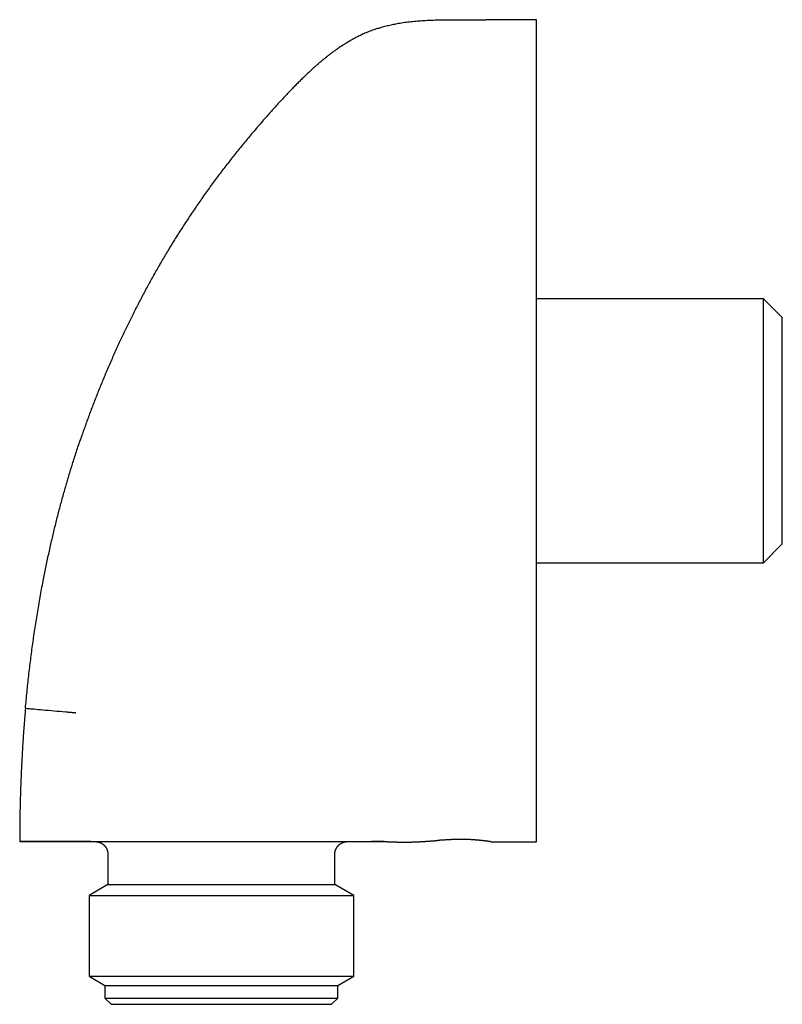
# Model space of a CAD drawing. Units: millimetres. Extents: x 8 to 387, y 12 to 262.
# Drawn here: x 28 to 88, y 184 to 262 of the extents above; entities that cross this region are included whole.
import ezdxf

# ---------------------------------------------------------------- set-up
doc = ezdxf.new("R2010")
doc.units = ezdxf.units.MM

msp = doc.modelspace()

# ---------------------------------------------------------------- linework, layer by layer
at = {"color": 7, "linetype": 'Continuous', "lineweight": 30}
for p, q in [((68.739, 262.038), (64.739, 262.038)), ((68.739, 196.838), (68.739, 262.038)), ((56.215, 261.371), (56.167, 261.355)), ((86.741, 239.908), (68.739, 239.908)), ((88.241, 238.408), (86.741, 239.908)), ((86.741, 223.315), (86.741, 239.908)), ((88.241, 224.192), (88.241, 238.408)), ((88.241, 220.688), (88.241, 238.188)), ((32.541, 228.682), (32.537, 228.671)), ((88.241, 220.468), (88.241, 224.192)), ((86.741, 218.968), (86.741, 223.315)), ((86.741, 218.968), (88.241, 220.468)), ((68.739, 218.968), (86.741, 218.968)), ((65.087, 196.839), (65.089, 196.838)), ((66.739, 196.838), (66.738, 196.839)), ((66.739, 196.838), (68.739, 196.838)), ((34.739, 195.842), (34.739, 193.438)), ((52.739, 193.438), (52.739, 195.842)), ((34.739, 193.438), (33.239, 192.572)), ((34.739, 193.438), (52.739, 193.438)), ((54.239, 192.572), (52.739, 193.438)), ((33.239, 192.572), (33.239, 186.16)), ((33.239, 192.572), (54.239, 192.572)), ((54.239, 186.16), (54.239, 192.572)), ((33.239, 186.16), (34.489, 185.438)), ((33.239, 186.16), (54.239, 186.16)), ((52.989, 185.438), (54.239, 186.16)), ((34.489, 185.438), (34.489, 184.438)), ((34.489, 185.438), (52.989, 185.438)), ((52.989, 184.438), (52.989, 185.438)), ((34.489, 184.438), (34.989, 183.938)), ((34.489, 184.438), (52.989, 184.438)), ((52.489, 183.938), (52.989, 184.438)), ((34.989, 183.938), (52.489, 183.938))]:
    msp.add_line(p, q, dxfattribs=at)
at = {"color": 7, "linetype": 'Continuous', "lineweight": 30, "flags": 128}
for points in [[(28.197, 207.425), (28.204, 207.424), (28.222, 207.422), (28.255, 207.419), (28.301, 207.415), (28.363, 207.409), (28.441, 207.402), (28.529, 207.394), (28.632, 207.385), (28.752, 207.375), (28.888, 207.363), (29.041, 207.35), (29.203, 207.335), (29.381, 207.32), (29.576, 207.302), (29.789, 207.282), (30.02, 207.262), (30.27, 207.24), (30.47, 207.223), (30.681, 207.204), (30.903, 207.184), (31.137, 207.163), (31.413, 207.138), (31.539, 207.127), (31.595, 207.122), (31.603, 207.121), (31.61, 207.12), (31.618, 207.12), (31.625, 207.119), (31.633, 207.118), (31.64, 207.118), (31.741, 207.109), (31.833, 207.101), (31.915, 207.094), (31.987, 207.087), (32.049, 207.082), (32.092, 207.078), (32.128, 207.075), (32.156, 207.072), (32.171, 207.071), (32.183, 207.069), (32.19, 207.069), (32.191, 207.068), (32.192, 207.068), (32.192, 207.068), (32.192, 207.068), (32.192, 207.068), (32.192, 207.068), (32.192, 207.068)], [(56.657, 196.842), (56.65, 196.842), (56.612, 196.842), (56.578, 196.842), (56.546, 196.842), (56.517, 196.842), (56.491, 196.842), (56.468, 196.842), (56.449, 196.842), (56.432, 196.842), (56.418, 196.842), (56.407, 196.842), (56.4, 196.842), (56.395, 196.842), (56.393, 196.842), (56.395, 196.842), (56.4, 196.842), (56.407, 196.842), (56.418, 196.842), (56.432, 196.842), (56.449, 196.842), (56.468, 196.842), (56.491, 196.842), (56.517, 196.842), (56.546, 196.842), (56.578, 196.842), (56.612, 196.842), (56.65, 196.842), (56.657, 196.842)], [(65.089, 196.838), (66.013, 196.838), (66.739, 196.837)]]:
    msp.add_lwpolyline(points, dxfattribs=at)
at = {"color": 7, "linetype": 'Continuous', "lineweight": 30}
for points, knots in [([(56.218, 261.372), (56.223, 261.373), (56.292, 261.396), (56.426, 261.436), (56.62, 261.492), (56.815, 261.544), (57.01, 261.592), (57.205, 261.638), (57.401, 261.68), (57.597, 261.719), (57.811, 261.759), (58.042, 261.797), (58.29, 261.834), (58.539, 261.868), (58.788, 261.897), (59.039, 261.923), (59.292, 261.945), (59.547, 261.965), (59.802, 261.981), (60.057, 261.995), (60.312, 262.007), (60.567, 262.016), (60.854, 262.025), (61.173, 262.032), (61.525, 262.037), (61.876, 262.04), (62.32, 262.042), (62.855, 262.042), (63.483, 262.04), (64.111, 262.039), (64.53, 262.039), (64.739, 262.039)], [0, 0, 0, 0, 0.001895, 0.025438, 0.048934, 0.072389, 0.095805, 0.119186, 0.142539, 0.165867, 0.189174, 0.21845, 0.247706, 0.276947, 0.306178, 0.335401, 0.365152, 0.394901, 0.42465, 0.4544, 0.484151, 0.513904, 0.543659, 0.584578, 0.625504, 0.666442, 0.707392, 0.78053, 0.853678, 0.926837, 1, 1, 1, 1]), ([(56.218, 261.372), (56.154, 261.351), (56.022, 261.309), (55.824, 261.239), (55.621, 261.165), (55.42, 261.086), (55.225, 261.006), (55.037, 260.924), (54.855, 260.841), (54.674, 260.754), (54.494, 260.664), (54.315, 260.571), (54.136, 260.475), (53.959, 260.375), (53.783, 260.272), (53.608, 260.166), (53.434, 260.057), (53.261, 259.944), (53.079, 259.823), (52.887, 259.69), (52.687, 259.547), (52.488, 259.401), (52.29, 259.25), (52.092, 259.094), (51.894, 258.935), (51.698, 258.773), (51.503, 258.608), (51.309, 258.439), (51.105, 258.258), (50.891, 258.064), (50.667, 257.857), (50.445, 257.646), (50.21, 257.42), (49.963, 257.177), (49.703, 256.917), (49.445, 256.654), (49.189, 256.389), (48.934, 256.121), (48.664, 255.833), (48.379, 255.526), (48.079, 255.197), (47.78, 254.866), (47.484, 254.534), (47.159, 254.165), (46.806, 253.759), (46.425, 253.315), (46.067, 252.891), (45.729, 252.487), (45.412, 252.102), (45.098, 251.716), (44.786, 251.327), (44.476, 250.936), (44.169, 250.543), (43.864, 250.147), (43.558, 249.743), (43.249, 249.33), (42.939, 248.908), (42.631, 248.484), (42.327, 248.057), (42.025, 247.627), (41.724, 247.19), (41.421, 246.744), (41.119, 246.291), (40.82, 245.835), (40.524, 245.376), (40.231, 244.915), (39.942, 244.451), (39.665, 243.998), (39.398, 243.555), (39.142, 243.123), (38.888, 242.689), (38.638, 242.253), (38.39, 241.815), (38.145, 241.375), (37.903, 240.934), (37.664, 240.49), (37.427, 240.044), (37.194, 239.596), (36.962, 239.146), (36.738, 238.703), (36.521, 238.267), (36.311, 237.837), (36.103, 237.406), (35.897, 236.973), (35.689, 236.53), (35.48, 236.076), (35.27, 235.611), (35.062, 235.145), (34.857, 234.676), (34.655, 234.205), (34.459, 233.741), (34.269, 233.284), (34.086, 232.834), (33.905, 232.382), (33.726, 231.929), (33.55, 231.473), (33.376, 231.015), (33.204, 230.554), (33.035, 230.092), (32.869, 229.628), (32.706, 229.163), (32.595, 228.844), (32.54, 228.681), (32.537, 228.671)], [0, 0, 0, 0, 0.004856, 0.010063, 0.015284, 0.020519, 0.025769, 0.030595, 0.035436, 0.040292, 0.045163, 0.05005, 0.054955, 0.059876, 0.064815, 0.069771, 0.074746, 0.079738, 0.084749, 0.090678, 0.096632, 0.102611, 0.108614, 0.114736, 0.120882, 0.12705, 0.13324, 0.139451, 0.14568, 0.153046, 0.160435, 0.167845, 0.175276, 0.184146, 0.19304, 0.201953, 0.210884, 0.219829, 0.228787, 0.239549, 0.250322, 0.261104, 0.271892, 0.282685, 0.296823, 0.310965, 0.32511, 0.337168, 0.349229, 0.361293, 0.373362, 0.385435, 0.397515, 0.409601, 0.421693, 0.434367, 0.447049, 0.459738, 0.472434, 0.485137, 0.497849, 0.511035, 0.524229, 0.537433, 0.550646, 0.563868, 0.577099, 0.59034, 0.602487, 0.614642, 0.626805, 0.638978, 0.651159, 0.66335, 0.675551, 0.687762, 0.699983, 0.712214, 0.724457, 0.736712, 0.748278, 0.759855, 0.771443, 0.783045, 0.794659, 0.806993, 0.819344, 0.831712, 0.844099, 0.856506, 0.868935, 0.880675, 0.892437, 0.904221, 0.91603, 0.927863, 0.939724, 0.951612, 0.963529, 0.975476, 0.987456, 0.999254, 1, 1, 1, 1]), ([(32.192, 227.633), (32.248, 227.806), (32.362, 228.153), (32.479, 228.503), (32.54, 228.679), (32.541, 228.684)], [0, 0, 0, 0, 0.49403, 0.986373, 1, 1, 1, 1]), ([(28.197, 207.425), (28.217, 207.64), (28.256, 208.071), (28.32, 208.717), (28.387, 209.362), (28.459, 210.007), (28.533, 210.648), (28.612, 211.284), (28.694, 211.916), (28.779, 212.548), (28.87, 213.183), (28.965, 213.821), (29.065, 214.463), (29.169, 215.105), (29.278, 215.745), (29.39, 216.385), (29.508, 217.023), (29.623, 217.625), (29.734, 218.19), (29.842, 218.719), (29.953, 219.247), (30.067, 219.774), (30.184, 220.3), (30.302, 220.816), (30.421, 221.32), (30.54, 221.814), (30.662, 222.307), (30.787, 222.799), (30.915, 223.29), (31.046, 223.781), (31.18, 224.27), (31.317, 224.758), (31.457, 225.246), (31.599, 225.729), (31.743, 226.209), (31.89, 226.685), (32.039, 227.16), (32.141, 227.475), (32.192, 227.633)], [0, 0, 0, 0, 0.031435, 0.062872, 0.094309, 0.125746, 0.157182, 0.188055, 0.218925, 0.249792, 0.280655, 0.312142, 0.343625, 0.375101, 0.40657, 0.438033, 0.469488, 0.500934, 0.527076, 0.553213, 0.579342, 0.605466, 0.631583, 0.657694, 0.682306, 0.706913, 0.731514, 0.756109, 0.780698, 0.805281, 0.829859, 0.854431, 0.878998, 0.903559, 0.927676, 0.951789, 0.975897, 1, 1, 1, 1]), ([(28.197, 207.425), (28.178, 207.204), (28.14, 206.763), (28.087, 206.1), (28.038, 205.438), (27.992, 204.775), (27.951, 204.115), (27.914, 203.46), (27.88, 202.808), (27.851, 202.156), (27.824, 201.499), (27.802, 200.838), (27.782, 200.172), (27.766, 199.506), (27.754, 198.84), (27.746, 198.174), (27.74, 197.508), (27.74, 197.064), (27.739, 196.842)], [0, 0, 0, 0, 0.062703, 0.125412, 0.188126, 0.250844, 0.313566, 0.375171, 0.436779, 0.498389, 0.559999, 0.622867, 0.685733, 0.748596, 0.811456, 0.874311, 0.937159, 1, 1, 1, 1]), ([(33.391, 196.842), (33.327, 196.842), (33.197, 196.842), (33.006, 196.842), (32.817, 196.842), (32.631, 196.842), (32.447, 196.842), (32.266, 196.842), (32.087, 196.842), (31.919, 196.842), (31.759, 196.842), (31.609, 196.842), (31.461, 196.842), (31.315, 196.842), (31.172, 196.842), (31.03, 196.842), (30.888, 196.842), (30.747, 196.842), (30.609, 196.842), (30.474, 196.842), (30.342, 196.842), (30.211, 196.842), (30.082, 196.842), (29.954, 196.842), (29.831, 196.842), (29.712, 196.842), (29.598, 196.842), (29.488, 196.842), (29.38, 196.842), (29.276, 196.842), (29.175, 196.842), (29.077, 196.842), (28.98, 196.842), (28.885, 196.842), (28.791, 196.842), (28.702, 196.842), (28.616, 196.842), (28.535, 196.842), (28.458, 196.842), (28.385, 196.842), (28.316, 196.842), (28.251, 196.842), (28.189, 196.842), (28.132, 196.842), (28.078, 196.842), (28.028, 196.842), (27.982, 196.842), (27.94, 196.842), (27.902, 196.842), (27.868, 196.842), (27.838, 196.842), (27.812, 196.842), (27.79, 196.842), (27.771, 196.842), (27.757, 196.842), (27.747, 196.842), (27.74, 196.842), (27.74, 196.842), (27.739, 196.842)], [0, 0, 0, 0, 0.018547, 0.037096, 0.055645, 0.074191, 0.092821, 0.111453, 0.130085, 0.148714, 0.165241, 0.18177, 0.198302, 0.214834, 0.231364, 0.24789, 0.265109, 0.282333, 0.299559, 0.316784, 0.334008, 0.351228, 0.369169, 0.387111, 0.405053, 0.422313, 0.439576, 0.456838, 0.474099, 0.491426, 0.508755, 0.526085, 0.543412, 0.561863, 0.580318, 0.598773, 0.617228, 0.635679, 0.653777, 0.671878, 0.689979, 0.708078, 0.726254, 0.744432, 0.76261, 0.780786, 0.798942, 0.817102, 0.835266, 0.853429, 0.871589, 0.889745, 0.908117, 0.926494, 0.944873, 0.963252, 0.981628, 1, 1, 1, 1]), ([(27.739, 196.842), (27.74, 196.842), (27.74, 196.842), (27.745, 196.842), (27.752, 196.842), (27.763, 196.842), (27.777, 196.842), (27.793, 196.842), (27.813, 196.842), (27.836, 196.842), (27.863, 196.842), (27.894, 196.842), (27.928, 196.842), (27.966, 196.842), (28.006, 196.842), (28.05, 196.842), (28.096, 196.842), (28.146, 196.842), (28.199, 196.842), (28.255, 196.842), (28.314, 196.842), (28.377, 196.842), (28.443, 196.842), (28.514, 196.842), (28.59, 196.842), (28.669, 196.842), (28.751, 196.842), (28.837, 196.842), (28.926, 196.842), (29.019, 196.842), (29.117, 196.842), (29.221, 196.842), (29.33, 196.842), (29.443, 196.842), (29.56, 196.842), (29.68, 196.842), (29.803, 196.842), (29.928, 196.842), (30.056, 196.842), (30.188, 196.842), (30.324, 196.842), (30.463, 196.842), (30.605, 196.842), (30.749, 196.842), (30.893, 196.842), (31.038, 196.842), (31.187, 196.842), (31.338, 196.842), (31.492, 196.842), (31.65, 196.842), (31.81, 196.842), (31.974, 196.842), (32.141, 196.842), (32.312, 196.842), (32.486, 196.842), (32.662, 196.842), (32.84, 196.842), (33.022, 196.842), (33.205, 196.842), (33.329, 196.842), (33.392, 196.842)], [0, 0, 0, 0, 0.015783, 0.031568, 0.047352, 0.063135, 0.078969, 0.094805, 0.11064, 0.126474, 0.14334, 0.160208, 0.177077, 0.193945, 0.21081, 0.227228, 0.243647, 0.260067, 0.276484, 0.29296, 0.309437, 0.325914, 0.342389, 0.359649, 0.37691, 0.394171, 0.411431, 0.428756, 0.446084, 0.463412, 0.480738, 0.499187, 0.51764, 0.536095, 0.554548, 0.572997, 0.591093, 0.609192, 0.627291, 0.645387, 0.66356, 0.681735, 0.699911, 0.718083, 0.735496, 0.75291, 0.770325, 0.787737, 0.80522, 0.822706, 0.840191, 0.857675, 0.875431, 0.89319, 0.910949, 0.928705, 0.946528, 0.964352, 0.982177, 1, 1, 1, 1]), ([(33.391, 196.842), (33.455, 196.842), (33.582, 196.842), (33.775, 196.842), (33.971, 196.842), (34.168, 196.842), (34.368, 196.842), (34.571, 196.842), (34.775, 196.842), (34.914, 196.842), (35.053, 196.842), (35.193, 196.842), (35.403, 196.842), (35.614, 196.842), (35.831, 196.842), (36.053, 196.842), (36.28, 196.842), (36.509, 196.842), (36.664, 196.842), (36.741, 196.842)], [0, 0, 0, 0, 0.061828, 0.123664, 0.1855, 0.247329, 0.309157, 0.370993, 0.43283, 0.494658, 0.495702, 0.55727, 0.618845, 0.680421, 0.741988, 0.806486, 0.870994, 0.935501, 1, 1, 1, 1]), ([(33.391, 196.842), (33.456, 196.842), (33.573, 196.842), (33.692, 196.842), (33.745, 196.842)], [0, 0, 0, 0, 0.5544449, 1, 1, 1, 1]), ([(33.745, 196.842), (33.745, 196.842), (33.745, 196.842), (33.745, 196.842), (33.746, 196.842), (33.747, 196.842), (33.749, 196.842), (33.751, 196.842), (33.754, 196.842), (33.757, 196.842), (33.76, 196.842), (33.762, 196.842), (33.764, 196.842), (33.766, 196.842), (33.767, 196.842), (33.77, 196.842), (33.777, 196.842), (33.786, 196.841), (33.797, 196.841), (33.807, 196.84), (33.818, 196.839), (33.834, 196.838), (33.854, 196.836), (33.886, 196.832), (33.925, 196.825), (33.968, 196.816), (34.009, 196.806), (34.049, 196.793), (34.091, 196.779), (34.133, 196.762), (34.176, 196.742), (34.221, 196.719), (34.268, 196.692), (34.316, 196.66), (34.361, 196.626), (34.404, 196.59), (34.439, 196.557), (34.468, 196.527), (34.491, 196.502), (34.513, 196.476), (34.536, 196.447), (34.559, 196.416), (34.583, 196.38), (34.606, 196.341), (34.629, 196.299), (34.652, 196.252), (34.673, 196.202), (34.691, 196.149), (34.708, 196.093), (34.721, 196.033), (34.731, 195.972), (34.738, 195.908), (34.739, 195.864), (34.739, 195.842)], [0, 0, 0, 0, 0.01064, 0.027255, 0.041928, 0.054767, 0.065781, 0.074986, 0.082412, 0.088112, 0.092212, 0.093761, 0.095081, 0.0957, 0.096366, 0.097752, 0.101633, 0.10752, 0.113838, 0.120182, 0.126562, 0.132988, 0.148215, 0.163332, 0.190096, 0.216995, 0.240506, 0.265047, 0.290623, 0.317238, 0.344891, 0.373215, 0.40702, 0.440531, 0.473686, 0.506425, 0.538693, 0.558602, 0.578295, 0.597981, 0.619232, 0.642339, 0.667267, 0.69397, 0.72239, 0.752455, 0.784081, 0.817168, 0.8516, 0.887248, 0.92397, 0.961609, 1, 1, 1, 1]), ([(33.746, 196.842), (33.746, 196.842), (33.749, 196.842), (33.756, 196.842), (33.77, 196.842), (33.784, 196.842), (33.794, 196.842), (33.798, 196.842)], [0, 0, 0, 0, 0.075358, 0.336543, 0.597684, 0.858878, 1, 1, 1, 1]), ([(35.665, 196.842), (35.681, 196.842), (35.736, 196.842), (35.831, 196.842), (35.948, 196.842), (36.045, 196.842), (36.104, 196.842), (36.123, 196.842)], [0, 0, 0, 0, 0.116514, 0.376239, 0.635955, 0.880908, 1, 1, 1, 1]), ([(36.741, 196.842), (36.812, 196.842), (36.954, 196.842), (37.169, 196.842), (37.385, 196.842), (37.603, 196.842), (37.822, 196.842), (38.043, 196.842), (38.265, 196.842), (38.493, 196.842), (38.727, 196.842), (38.966, 196.842), (39.207, 196.842), (39.449, 196.842), (39.694, 196.842), (39.944, 196.842), (40.197, 196.842), (40.451, 196.842), (40.705, 196.842), (40.949, 196.842), (41.181, 196.842), (41.402, 196.842), (41.627, 196.842), (41.855, 196.842), (42.087, 196.842), (42.319, 196.842), (42.551, 196.842), (42.784, 196.842), (43.017, 196.842), (43.25, 196.842), (43.488, 196.842), (43.731, 196.842), (43.978, 196.842), (44.226, 196.842), (44.472, 196.842), (44.717, 196.842), (44.96, 196.842), (45.2, 196.842), (45.44, 196.842), (45.679, 196.842), (45.918, 196.842), (46.157, 196.842), (46.394, 196.842), (46.628, 196.842), (46.858, 196.842), (47.085, 196.842), (47.311, 196.842), (47.535, 196.842), (47.758, 196.842), (47.981, 196.842), (48.203, 196.842), (48.425, 196.842), (48.645, 196.842), (48.864, 196.842), (49.082, 196.842), (49.225, 196.842), (49.297, 196.842)], [0, 0, 0, 0, 0.017917, 0.035836, 0.053754, 0.071671, 0.089658, 0.107647, 0.125636, 0.143623, 0.162775, 0.181931, 0.201089, 0.220245, 0.239397, 0.259242, 0.279091, 0.298941, 0.318791, 0.338636, 0.355773, 0.372911, 0.390048, 0.407965, 0.425884, 0.443803, 0.46172, 0.479706, 0.497694, 0.515682, 0.533668, 0.55282, 0.571976, 0.591133, 0.610289, 0.629441, 0.648224, 0.667009, 0.685795, 0.704577, 0.72344, 0.742304, 0.761169, 0.780031, 0.798257, 0.816487, 0.83472, 0.852952, 0.871183, 0.889408, 0.907836, 0.926269, 0.944704, 0.963139, 0.981572, 1, 1, 1, 1]), ([(49.297, 196.842), (49.359, 196.842), (49.485, 196.842), (49.671, 196.842), (49.856, 196.842), (50.04, 196.842), (50.212, 196.842), (50.374, 196.842), (50.524, 196.842), (50.697, 196.842), (50.893, 196.842), (51.098, 196.842), (51.288, 196.842), (51.462, 196.842), (51.635, 196.842), (51.806, 196.842), (51.98, 196.842), (52.155, 196.842), (52.331, 196.842), (52.506, 196.842), (52.678, 196.842), (52.848, 196.842), (53.016, 196.842), (53.181, 196.842), (53.345, 196.842), (53.507, 196.842), (53.667, 196.842), (53.825, 196.842), (53.981, 196.842), (54.135, 196.842), (54.288, 196.842), (54.437, 196.842), (54.584, 196.842), (54.728, 196.842), (54.869, 196.842), (55.006, 196.842), (55.142, 196.842), (55.274, 196.842), (55.405, 196.842), (55.532, 196.842), (55.614, 196.842), (55.656, 196.842)], [0, 0, 0, 0, 0.023872, 0.047747, 0.071623, 0.095498, 0.11937, 0.139326, 0.159283, 0.179239, 0.208989, 0.238739, 0.263087, 0.287438, 0.31179, 0.336141, 0.360488, 0.386532, 0.412579, 0.438626, 0.464669, 0.490713, 0.51676, 0.542807, 0.568851, 0.595287, 0.621727, 0.648166, 0.674603, 0.701572, 0.728545, 0.755517, 0.782486, 0.809525, 0.836563, 0.863466, 0.89037, 0.917776, 0.945185, 0.972594, 1, 1, 1, 1]), ([(51.46, 196.842), (51.465, 196.842), (51.497, 196.842), (51.556, 196.842), (51.636, 196.842), (51.715, 196.842), (51.793, 196.842), (51.861, 196.842), (51.902, 196.842), (51.919, 196.842)], [0, 0, 0, 0, 0.0291353, 0.2002259, 0.3713844, 0.5426398, 0.7140207, 0.8855562, 1, 1, 1, 1]), ([(52.739, 195.842), (52.739, 195.864), (52.74, 195.907), (52.747, 195.971), (52.757, 196.033), (52.77, 196.093), (52.787, 196.149), (52.806, 196.202), (52.826, 196.252), (52.849, 196.299), (52.872, 196.341), (52.896, 196.38), (52.919, 196.416), (52.943, 196.447), (52.965, 196.476), (52.988, 196.502), (53.01, 196.527), (53.039, 196.557), (53.074, 196.59), (53.117, 196.626), (53.162, 196.66), (53.21, 196.692), (53.26, 196.721), (53.311, 196.747), (53.362, 196.769), (53.412, 196.788), (53.461, 196.803), (53.505, 196.815), (53.546, 196.824), (53.584, 196.83), (53.628, 196.836), (53.663, 196.84), (53.688, 196.841), (53.697, 196.841), (53.704, 196.842), (53.708, 196.842), (53.709, 196.842), (53.71, 196.842), (53.71, 196.842), (53.711, 196.842), (53.711, 196.842), (53.711, 196.842), (53.712, 196.842), (53.713, 196.842), (53.715, 196.842), (53.716, 196.842), (53.718, 196.842), (53.72, 196.842), (53.721, 196.842), (53.722, 196.842), (53.723, 196.842), (53.724, 196.842), (53.725, 196.842), (53.725, 196.842), (53.725, 196.842), (53.725, 196.842)], [0, 0, 0, 0, 0.036603, 0.072489, 0.1075, 0.141488, 0.174316, 0.205862, 0.236015, 0.264681, 0.291777, 0.317236, 0.341003, 0.363034, 0.383295, 0.402064, 0.42084, 0.439821, 0.470587, 0.501801, 0.533411, 0.565361, 0.597593, 0.629948, 0.661228, 0.691084, 0.719514, 0.74653, 0.768007, 0.789256, 0.81054, 0.842444, 0.847742, 0.853026, 0.857238, 0.859215, 0.859824, 0.860182, 0.860266, 0.86039, 0.860516, 0.860845, 0.861261, 0.863162, 0.866157, 0.871919, 0.87973, 0.889601, 0.90154, 0.915549, 0.931632, 0.949791, 0.970027, 0.992338, 1, 1, 1, 1]), ([(53.725, 196.842), (53.741, 196.842), (53.805, 196.842), (53.915, 196.842), (54.054, 196.842), (54.19, 196.842), (54.324, 196.842), (54.456, 196.842), (54.585, 196.842), (54.712, 196.842), (54.837, 196.842), (54.959, 196.842), (55.09, 196.842), (55.229, 196.842), (55.375, 196.842), (55.518, 196.842), (55.61, 196.842), (55.655, 196.842)], [0, 0, 0, 0, 0.022339, 0.087087, 0.151845, 0.216606, 0.281363, 0.346111, 0.410857, 0.475612, 0.540371, 0.605126, 0.669873, 0.752399, 0.834936, 0.917474, 1, 1, 1, 1]), ([(53.725, 196.842), (53.725, 196.842), (53.729, 196.842), (53.734, 196.842), (53.736, 196.842), (53.738, 196.842)], [0, 0, 0, 0, 0.04271, 0.521029, 1, 1, 1, 1]), ([(55.656, 196.842), (55.694, 196.842), (55.772, 196.842), (55.884, 196.842), (55.993, 196.842), (56.099, 196.842), (56.202, 196.842), (56.301, 196.842), (56.401, 196.842), (56.5, 196.842), (56.588, 196.842), (56.639, 196.842), (56.659, 196.842)], [0, 0, 0, 0, 0.10113, 0.202148, 0.303078, 0.403943, 0.504768, 0.605576, 0.706391, 0.817324, 0.928325, 1, 1, 1, 1]), ([(56.66, 196.842), (56.657, 196.842), (56.624, 196.842), (56.556, 196.842), (56.456, 196.842), (56.352, 196.842), (56.244, 196.842), (56.133, 196.842), (56.019, 196.842), (55.902, 196.842), (55.781, 196.842), (55.697, 196.842), (55.656, 196.842)], [0, 0, 0, 0, 0.0090211, 0.120093, 0.2310712, 0.3419874, 0.452873, 0.5637597, 0.6726979, 0.7816975, 0.8907882, 1, 1, 1, 1]), ([(56.657, 196.842), (56.661, 196.842), (56.668, 196.842), (56.678, 196.842), (56.686, 196.842), (56.692, 196.842), (56.702, 196.842), (56.714, 196.842), (56.728, 196.842), (56.741, 196.842), (56.756, 196.842), (56.772, 196.841), (56.789, 196.841), (56.807, 196.841), (56.823, 196.841), (56.837, 196.84), (56.848, 196.84), (56.859, 196.84), (56.87, 196.84), (56.881, 196.839), (56.895, 196.839), (56.91, 196.838), (56.925, 196.838), (56.939, 196.838), (56.95, 196.837), (56.958, 196.837), (56.965, 196.837), (56.973, 196.837), (56.982, 196.836), (56.993, 196.836), (57.006, 196.836), (57.018, 196.835), (57.029, 196.835), (57.038, 196.835), (57.046, 196.834), (57.054, 196.834), (57.063, 196.834), (57.073, 196.833), (57.083, 196.833), (57.091, 196.833), (57.099, 196.832), (57.105, 196.832), (57.112, 196.832), (57.12, 196.832), (57.129, 196.831), (57.138, 196.831), (57.146, 196.831), (57.154, 196.83), (57.161, 196.83), (57.169, 196.83), (57.178, 196.83), (57.187, 196.829), (57.195, 196.829), (57.202, 196.829), (57.209, 196.828), (57.216, 196.828), (57.224, 196.828), (57.232, 196.828), (57.238, 196.827), (57.244, 196.827), (57.251, 196.827), (57.259, 196.827), (57.27, 196.826), (57.281, 196.826), (57.292, 196.825), (57.301, 196.825), (57.312, 196.825), (57.326, 196.824), (57.344, 196.823), (57.362, 196.823), (57.38, 196.822), (57.4, 196.821), (57.42, 196.821), (57.449, 196.82), (57.485, 196.819), (57.529, 196.817), (57.571, 196.816), (57.613, 196.815), (57.654, 196.813), (57.686, 196.813), (57.712, 196.812), (57.73, 196.812), (57.749, 196.811), (57.767, 196.811), (57.784, 196.81), (57.802, 196.81), (57.819, 196.81), (57.836, 196.809), (57.852, 196.809), (57.866, 196.809), (57.881, 196.808), (57.897, 196.808), (57.917, 196.808), (57.941, 196.807), (57.967, 196.807), (57.993, 196.807), (58.019, 196.806), (58.042, 196.806), (58.062, 196.806), (58.079, 196.806), (58.097, 196.806), (58.114, 196.806), (58.13, 196.805), (58.146, 196.805), (58.162, 196.805), (58.18, 196.805), (58.201, 196.805), (58.223, 196.805), (58.246, 196.805), (58.27, 196.805), (58.297, 196.805), (58.321, 196.805), (58.345, 196.805), (58.366, 196.805), (58.387, 196.805), (58.407, 196.806), (58.426, 196.806), (58.442, 196.806), (58.456, 196.806), (58.466, 196.806), (58.476, 196.806), (58.488, 196.806), (58.501, 196.806), (58.516, 196.807), (58.533, 196.807), (58.553, 196.807), (58.575, 196.807), (58.599, 196.808), (58.624, 196.808), (58.649, 196.809), (58.676, 196.809), (58.704, 196.81), (58.728, 196.81), (58.747, 196.811), (58.762, 196.811), (58.775, 196.811), (58.789, 196.812), (58.806, 196.812), (58.823, 196.812), (58.84, 196.813), (58.856, 196.813), (58.87, 196.814), (58.883, 196.814), (58.894, 196.814), (58.909, 196.815), (58.931, 196.816), (58.96, 196.816), (58.99, 196.817), (59.022, 196.819), (59.048, 196.819), (59.068, 196.82), (59.08, 196.821), (59.092, 196.821), (59.105, 196.822), (59.12, 196.822), (59.136, 196.823), (59.153, 196.823), (59.169, 196.824), (59.184, 196.825), (59.198, 196.825), (59.212, 196.826), (59.227, 196.827), (59.243, 196.827), (59.26, 196.828), (59.28, 196.829), (59.303, 196.83), (59.326, 196.831), (59.348, 196.832), (59.368, 196.833), (59.386, 196.834), (59.402, 196.835), (59.418, 196.835), (59.438, 196.836), (59.459, 196.838), (59.479, 196.839), (59.497, 196.84), (59.514, 196.84), (59.531, 196.841), (59.547, 196.842), (59.565, 196.843), (59.584, 196.844), (59.605, 196.845), (59.625, 196.847), (59.644, 196.848), (59.661, 196.849), (59.675, 196.849), (59.69, 196.85), (59.706, 196.851), (59.724, 196.852), (59.743, 196.853), (59.761, 196.855), (59.778, 196.856), (59.793, 196.857), (59.808, 196.857), (59.821, 196.858), (59.835, 196.859), (59.849, 196.86), (59.863, 196.861), (59.878, 196.862), (59.894, 196.863), (59.91, 196.864), (59.924, 196.865), (59.937, 196.866), (59.951, 196.867), (59.965, 196.868), (59.98, 196.869), (59.993, 196.87), (60.007, 196.87), (60.022, 196.871), (60.039, 196.873), (60.057, 196.874), (60.077, 196.875), (60.098, 196.877), (60.118, 196.878), (60.137, 196.879), (60.152, 196.88), (60.167, 196.881), (60.182, 196.882), (60.199, 196.884), (60.218, 196.885), (60.24, 196.887), (60.259, 196.888), (60.274, 196.889), (60.284, 196.89), (60.293, 196.89), (60.3, 196.891), (60.313, 196.892), (60.33, 196.893), (60.351, 196.895), (60.37, 196.896), (60.387, 196.897), (60.403, 196.898), (60.419, 196.899), (60.435, 196.901), (60.452, 196.902), (60.469, 196.903), (60.486, 196.904), (60.501, 196.905), (60.513, 196.906), (60.523, 196.907), (60.533, 196.908), (60.544, 196.909), (60.555, 196.909), (60.566, 196.91), (60.576, 196.911), (60.587, 196.912), (60.598, 196.913), (60.607, 196.913), (60.617, 196.914), (60.629, 196.915), (60.641, 196.916), (60.654, 196.917), (60.667, 196.918), (60.681, 196.919), (60.696, 196.92), (60.71, 196.921), (60.724, 196.922), (60.739, 196.923), (60.755, 196.924), (60.771, 196.925), (60.787, 196.926), (60.803, 196.927), (60.817, 196.928), (60.831, 196.929), (60.847, 196.931), (60.865, 196.932), (60.878, 196.933), (60.885, 196.933)], [0, 0, 0, 0, 0.003878, 0.007115, 0.00971, 0.011663, 0.013116, 0.018983, 0.022884, 0.027141, 0.031453, 0.037022, 0.042433, 0.048179, 0.053916, 0.057875, 0.061297, 0.064516, 0.067778, 0.071293, 0.075545, 0.080388, 0.085378, 0.089724, 0.092463, 0.094874, 0.097156, 0.099366, 0.101908, 0.105278, 0.109131, 0.113329, 0.11649, 0.118734, 0.12095, 0.123354, 0.125756, 0.128806, 0.131688, 0.133988, 0.135986, 0.13781, 0.139637, 0.141773, 0.144382, 0.147004, 0.149199, 0.151121, 0.153028, 0.155093, 0.157552, 0.160214, 0.162376, 0.163979, 0.165523, 0.167433, 0.169748, 0.17181, 0.173378, 0.17456, 0.17634, 0.178545, 0.181165, 0.184188, 0.187139, 0.189227, 0.190756, 0.195112, 0.199747, 0.203536, 0.208558, 0.212978, 0.217646, 0.22234, 0.233097, 0.242807, 0.25228, 0.261899, 0.270572, 0.279586, 0.283249, 0.28756, 0.291896, 0.295907, 0.299369, 0.30303, 0.307254, 0.3109, 0.314219, 0.317302, 0.320272, 0.3238, 0.327881, 0.333708, 0.339248, 0.344911, 0.350561, 0.356181, 0.359869, 0.363678, 0.367549, 0.371348, 0.374942, 0.377996, 0.381429, 0.385514, 0.390071, 0.394937, 0.399592, 0.405223, 0.410677, 0.416717, 0.421343, 0.426034, 0.430653, 0.435025, 0.439143, 0.44276, 0.445735, 0.44765, 0.449736, 0.452198, 0.455071, 0.458412, 0.462188, 0.465787, 0.471365, 0.47663, 0.481886, 0.487328, 0.493152, 0.499303, 0.505188, 0.50882, 0.511988, 0.514644, 0.51761, 0.521291, 0.525396, 0.528791, 0.532335, 0.535613, 0.538262, 0.540422, 0.542733, 0.548391, 0.554611, 0.561431, 0.568542, 0.575286, 0.578445, 0.58114, 0.583442, 0.586178, 0.589576, 0.593175, 0.596799, 0.600439, 0.603687, 0.606752, 0.609633, 0.612846, 0.616368, 0.620177, 0.624249, 0.629429, 0.634668, 0.639548, 0.644024, 0.647774, 0.650919, 0.654484, 0.65871, 0.663804, 0.668137, 0.671939, 0.675612, 0.679272, 0.682934, 0.686613, 0.690997, 0.695502, 0.700079, 0.704586, 0.708007, 0.711014, 0.714095, 0.717511, 0.721531, 0.725938, 0.730011, 0.733738, 0.737082, 0.740244, 0.74324, 0.746136, 0.749172, 0.752546, 0.755744, 0.759396, 0.762921, 0.766137, 0.769107, 0.771869, 0.77527, 0.778479, 0.781543, 0.784527, 0.787756, 0.791644, 0.795911, 0.800179, 0.805079, 0.809884, 0.813979, 0.817447, 0.820572, 0.824028, 0.827886, 0.83222, 0.837132, 0.842644, 0.845394, 0.847775, 0.849673, 0.851244, 0.853102, 0.858544, 0.863302, 0.867432, 0.871729, 0.875559, 0.87886, 0.882744, 0.886818, 0.89106, 0.89541, 0.898893, 0.901824, 0.903984, 0.906264, 0.909163, 0.91209, 0.914568, 0.917093, 0.919918, 0.922704, 0.924951, 0.927191, 0.930223, 0.933674, 0.936695, 0.939902, 0.943534, 0.947575, 0.95121, 0.954658, 0.958695, 0.963318, 0.967776, 0.971998, 0.976176, 0.980487, 0.984571, 0.988113, 0.994019, 1, 1, 1, 1]), ([(60.793, 196.927), (60.797, 196.927), (60.828, 196.929), (60.859, 196.931), (60.886, 196.933)], [0, 0, 0, 0, 0.115636, 1, 1, 1, 1]), ([(65.089, 196.838), (65.089, 196.838), (65.088, 196.838), (65.086, 196.839), (65.083, 196.839), (65.079, 196.84), (65.072, 196.841), (65.063, 196.842), (65.051, 196.844), (65.038, 196.846), (65.022, 196.848), (65.002, 196.851), (64.977, 196.854), (64.944, 196.859), (64.907, 196.864), (64.869, 196.869), (64.832, 196.874), (64.795, 196.879), (64.757, 196.884), (64.716, 196.889), (64.673, 196.894), (64.625, 196.9), (64.57, 196.907), (64.51, 196.914), (64.447, 196.921), (64.384, 196.928), (64.322, 196.934), (64.262, 196.94), (64.198, 196.947), (64.128, 196.953), (64.054, 196.96), (63.975, 196.967), (63.894, 196.973), (63.811, 196.979), (63.725, 196.985), (63.637, 196.991), (63.547, 196.996), (63.458, 197), (63.37, 197.004), (63.284, 197.008), (63.198, 197.01), (63.111, 197.013), (63.023, 197.014), (62.939, 197.016), (62.858, 197.016), (62.78, 197.017), (62.702, 197.017), (62.623, 197.016), (62.543, 197.015), (62.462, 197.014), (62.38, 197.012), (62.292, 197.01), (62.197, 197.007), (62.097, 197.004), (61.995, 196.999), (61.892, 196.995), (61.786, 196.99), (61.677, 196.984), (61.568, 196.978), (61.464, 196.972), (61.364, 196.965), (61.27, 196.959), (61.175, 196.953), (61.079, 196.947), (60.983, 196.94), (60.918, 196.935), (60.885, 196.933), (60.885, 196.933)], [0, 0, 0, 0, 0.010182, 0.020364, 0.030559, 0.040755, 0.054134, 0.067516, 0.080895, 0.094342, 0.10779, 0.121237, 0.140646, 0.160056, 0.179552, 0.199049, 0.213954, 0.228862, 0.243768, 0.258756, 0.273747, 0.288735, 0.30688, 0.325025, 0.34323, 0.361435, 0.376693, 0.391958, 0.408118, 0.424287, 0.442162, 0.460037, 0.477959, 0.495881, 0.513939, 0.531997, 0.550099, 0.568201, 0.584734, 0.601275, 0.617286, 0.633298, 0.649337, 0.665377, 0.678996, 0.692615, 0.706251, 0.719886, 0.733694, 0.747501, 0.761326, 0.775151, 0.791704, 0.808256, 0.824839, 0.841422, 0.858742, 0.876062, 0.89342, 0.910778, 0.925538, 0.940299, 0.955085, 0.969871, 0.984926, 0.999981, 1, 1, 1, 1])]:
    msp.add_open_spline(points, degree=3, knots=knots, dxfattribs=at)

doc.saveas('drawing.dxf')
